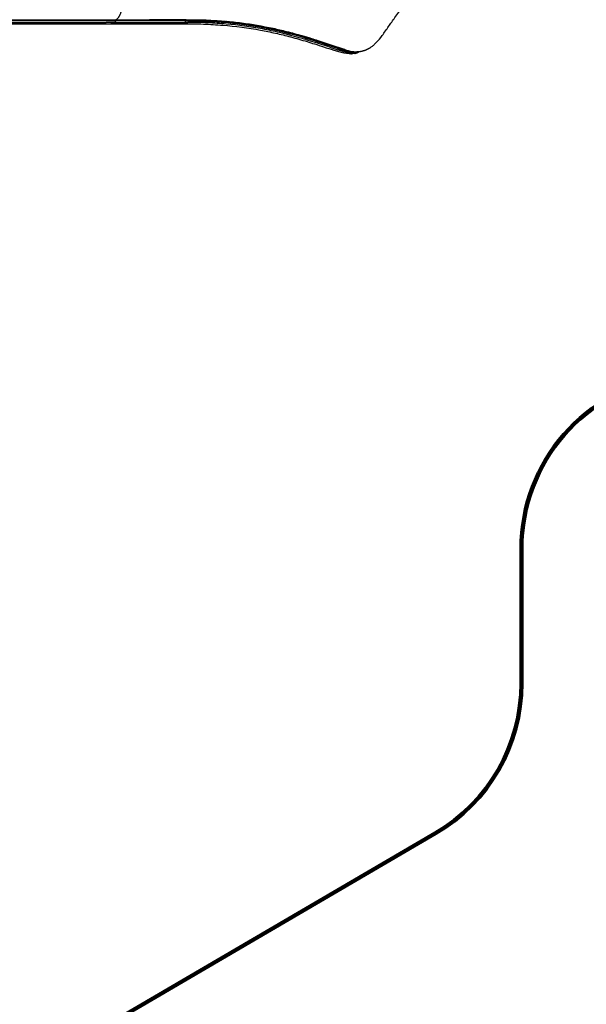
# Model space of a CAD drawing. Units: millimetres. Extents: x -315 to 16837, y -362 to 11062.
# Drawn here: x 11566 to 13199, y 2217 to 5053 of the extents above; entities that cross this region are included whole.
import ezdxf

# ---------------------------------------------------------------- set-up
doc = ezdxf.new("R2010")
doc.units = ezdxf.units.MM
doc.layers.add('MAKE2D ______', color=7, linetype='Continuous')
doc.layers.add('QITELE', color=7, linetype='Continuous')

msp = doc.modelspace()

# ---------------------------------------------------------------- linework, layer by layer
at = {"layer": 'MAKE2D ______'}
for points, weights, degree, knots in [([(11843.4, 5053.4), (11860.4, 5063.5), (11860.4, 5092.9), (11860.4, 5132.7), (11835.9, 5134.8)], [1, 0.819153849447, 1, 0.7253743885, 1], 2, [34.162176, 34.162176, 34.162176, 35.383901, 35.383901, 36.902337, 36.902337, 36.902337]), ([(11358.2, 5086.7), (11356.8, 5071), (11350.6, 5058.8), (11341.5, 5053.4), (11504.8, 5053.4), (11680.1, 5053.4), (11843.4, 5053.4)], [0.960439904314, 0.881319712943, 0.894506411505, 1, 1, 1, 1], 3, [1.152716, 1.152716, 1.152716, 1.152716, 2.221724, 2.221724, 2.221724, 51.210024, 51.210024, 51.210024, 51.210024]), ([(11340, 5049.9), (11339.7, 5047.2), (11337.5, 5045.6), (11582.5, 5045.6), (11815.5, 5045.6)], [1, 0.925148906769, 1, 1, 1], 2, [0, 0, 0, 0.51671, 0.51671, 47.116533, 47.116533, 47.116533])]:
    msp.add_rational_spline(points, weights, degree=degree, knots=knots, dxfattribs=at)
for points, knots in [([(12576.9, 4973.7), (12579.4, 4975.4), (12584.4, 4979), (12594.6, 4988.2), (12604.9, 5000.1), (12618.7, 5018.9), (12630.3, 5036), (12646.4, 5058.8), (12662.5, 5081.1), (12680.1, 5104.7), (12693.2, 5121.7), (12702, 5133.2), (12707.9, 5140.7), (12711, 5144.8), (12712, 5146.1)], [0, 0, 0, 0, 0.892948, 1.854239, 4.100534, 5.612764, 8.855601, 10.287717, 13.985648, 17.111125, 19.117551, 20.420157, 21.470707, 21.96753, 21.96753, 21.96753, 21.96753]), ([(12044.4, 5049.9), (12063.4, 5050), (12099.7, 5049.6), (12171, 5045.3), (12261.1, 5034.2), (12351.3, 5012.5), (12412.2, 4994.2), (12452.5, 4981), (12476.7, 4972.7), (12500.7, 4964.7), (12513.8, 4960.6), (12527.4, 4958), (12537.4, 4959), (12541.4, 4960.6), (12543.1, 4961.5)], [0, 0, 0, 0, 5.728794, 10.880425, 21.407158, 32.944484, 38.66113, 40.488144, 45.676092, 46.31934, 48.076418, 49.796842, 50.463356, 51.06423, 51.06423, 51.06423, 51.06423]), ([(12540.5, 4961.3), (12536.9, 4960), (12527.8, 4959.5), (12512.5, 4962.6), (12498.3, 4967.3), (12476.9, 4974.4), (12454.9, 4982), (12432.8, 4989.2), (12413.9, 4995.4), (12395.4, 5000.9), (12369.8, 5008.4), (12344, 5015.3), (12307.2, 5024.5), (12245, 5037.6), (12174.1, 5046.6), (12101.2, 5051.2), (12064.2, 5051.5), (12044.6, 5051.6)], [0, 0, 0, 0, 1.14847, 2.696649, 4.676594, 5.617182, 9.474979, 11.645102, 12.610107, 15.425269, 17.448125, 20.613084, 23.419489, 28.838727, 39.658735, 44.841477, 50.746032, 50.746032, 50.746032, 50.746032]), ([(12111, 5052.2), (12127.2, 5051.5), (12158.6, 5049.4), (12220.5, 5042.9), (12279.2, 5033), (12337, 5019.3), (12373.7, 5009.3), (12403.6, 5000.6), (12442.2, 4988.5), (12476.1, 4976.6), (12508.7, 4965.8), (12521.4, 4962.3), (12529.7, 4961.1), (12533.2, 4961.1)], [0, 0, 0, 0, 4.859174, 9.456512, 18.668054, 22.698457, 27.270993, 30.087015, 32.022024, 39.410125, 40.864898, 42.322025, 43.372798, 43.372798, 43.372798, 43.372798]), ([(12036.2, 5041.9), (12055.9, 5041.9), (12094.3, 5041.5), (12169.1, 5036.8), (12238.5, 5028), (12303.4, 5014.9), (12348.1, 5003.8), (12385.6, 4993.1), (12417.1, 4983.1), (12442.9, 4974.9), (12465.9, 4967.4), (12490, 4959.8), (12504.6, 4956.4), (12514.9, 4955.8)], [0, 0, 0, 0, 5.926458, 11.525482, 22.472149, 26.878858, 31.376818, 36.309725, 38.560539, 41.308334, 44.411789, 45.813792, 48.901041, 48.901041, 48.901041, 48.901041]), ([(12531.8, 4956.4), (12528.4, 4955.6), (12520.1, 4955.6), (12506.2, 4958.7), (12471.8, 4969.7), (12433.1, 4983.2), (12393.4, 4995.3), (12359.3, 5005.1), (12317.8, 5016), (12248, 5030.9), (12178.8, 5040), (12106.9, 5044.9), (12070, 5045.5), (12050.9, 5045.6)], [0, 0, 0, 0, 1.048802, 2.450888, 4.271288, 11.899759, 14.714511, 16.736557, 22.534761, 27.583535, 38.132839, 43.460688, 49.199696, 49.199696, 49.199696, 49.199696])]:
    msp.add_open_spline(points, degree=3, knots=knots, dxfattribs=at)
for points in [[(11841.9, 5049.9), (11597, 5049.9), (11340, 5049.9)], [(11340.4, 5051.5), (11597.3, 5051.5), (11842.2, 5051.5)], [(11842.2, 5051.5), (11842.1, 5050.7), (11841.9, 5049.9)], [(12044.4, 5049.9), (11943.1, 5049.9), (11841.9, 5049.9)], [(12044.6, 5051.6), (12044.5, 5050.7), (12044.4, 5049.9)], [(11327.1, 5041.9), (11583.3, 5041.9), (11827.5, 5041.9)], [(11839.4, 5045.6), (11827.5, 5045.6), (11815.5, 5045.6)], [(11829, 5041.9), (11932.1, 5041.9), (12035.2, 5041.9)], [(11839.4, 5045.6), (11941.1, 5045.6), (12042.8, 5045.6)]]:
    msp.add_open_spline(points, degree=2, dxfattribs=at)
for points, weights in [([(11841.9, 5049.9), (11841.6, 5047.2), (11839.4, 5045.6)], [1, 0.925161062964, 1]), ([(11843.4, 5053.4), (11842.4, 5052.7), (11842.2, 5051.5)], [1, 0.921979496099, 1]), ([(11939.4, 5051.5), (11890.8, 5051.5), (11842.2, 5051.5)], [1, 0.999999999554, 1]), ([(11843.4, 5053.4), (11891.9, 5053.4), (11940.4, 5053.4)], [1, 0.999999999606, 1]), ([(12044.6, 5051.6), (11992, 5051.5), (11939.4, 5051.5)], [1, 0.999999752762, 1]), ([(12045.3, 5053.4), (11992.8, 5053.4), (11940.4, 5053.4)], [1, 0.999999795986, 1]), ([(12042.8, 5045.6), (12044.2, 5047.5), (12044.4, 5049.9)], [1, 0.956760551602, 1]), ([(12044.6, 5051.6), (12044.6, 5052.6), (12045.3, 5053.5)], [1, 0.953422489986, 1]), ([(12045.3, 5053.4), (12053.4, 5053.5), (12061.6, 5053.4)], [1, 0.999988636737, 1]), ([(12061.6, 5053.4), (12084.2, 5053.3), (12106.8, 5052.4)], [1, 0.999863213178, 1]), ([(12102.7, 5052.6), (12106.8, 5052.4), (12111, 5052.2)], [1, 0.999992887123, 1]), ([(12161.8, 5048.8), (12165.7, 5048.5), (12169.6, 5048.1)], [1, 0.999994515461, 1]), ([(11827.5, 5041.9), (11834, 5042), (11839.4, 5045.6)], [1, 0.959280138586, 1]), ([(12042.8, 5045.6), (12039.1, 5041.9), (12035.2, 5041.9)], [0.999999983825, 0.965473561806, 0.965473561806]), ([(12042.8, 5045.6), (12046.8, 5045.6), (12050.9, 5045.6)], [1, 0.999998665453, 1]), ([(12551, 4962.8), (12565, 4965.8), (12576.9, 4973.7)], [1, 0.982536494018, 1]), ([(12514.9, 4955.8), (12520.4, 4955.4), (12525.8, 4955.7)], [1, 0.998325212543, 1]), ([(12531.8, 4956.3), (12538.6, 4957.6), (12544.3, 4961.7)], [1, 0.975770227935, 1]), ([(12533.2, 4961.1), (12542.2, 4960.9), (12551, 4962.8)], [1, 0.993813189967, 1])]:
    msp.add_rational_spline(points, weights, degree=2, dxfattribs=at)
at = {"layer": 'QITELE', "color": 60, "lineweight": 211, "true_color": 0xaff425}
msp.add_lwpolyline([(8520.5, 8463.6), (11133.6, 8463.6, -0.304254), (11596.1, 8153.4, 0.304254), (12058.7, 7843.2), (13238, 7843.2, -0.414214), (14738, 6343.2), (14738, 5510.9, -0.374545), (13443.3, 4025, 0.374545), (13011.8, 3529.7), (13011.8, 3141.7, -0.266442), (12764.2, 2710.1), (11764.1, 2125.2, 0.137043), (11202.8, 1545.3, -0.275145), (9884.1, 760.2), (8414.2, 760.2, -0.062733)], format="xyb", dxfattribs=at)

doc.saveas('drawing.dxf')
